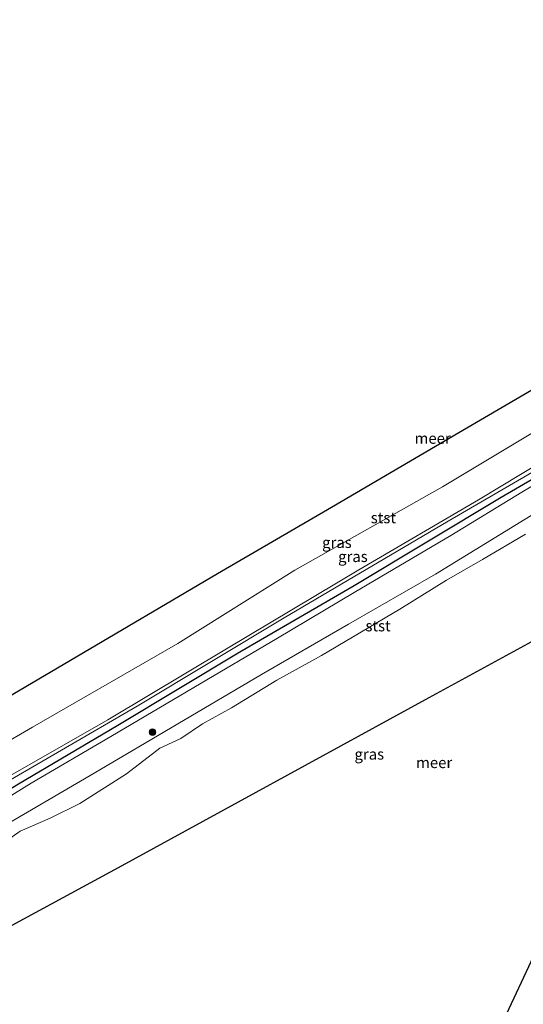
# Model space of a CAD drawing. Units: metres. Extents: x 129994 to 140004, y 487500 to 493753.
# Drawn here: x 139470 to 139585, y 490056 to 490281 of the extents above; entities that cross this region are included whole.
import ezdxf
from ezdxf.enums import TextEntityAlignment as Align

# ---------------------------------------------------------------- set-up
doc = ezdxf.new("R2010")
doc.units = ezdxf.units.M
doc.layers.get('0').update_dxf_attribs({"lineweight": 25})
for name, color, linetype, lineweight in [('B-ME-GR-BOOM-S-B1', 93, 'Continuous', 18), ('B-ME-GW-KRUINLIJN-L-B1', 93, 'Continuous', 18), ('B-ME-IE-GRASLAND-GV-B6', 93, 'Continuous', 18), ('B-ME-OB-BEKLEDING-GV-B6', 253, 'Continuous', 18), ('B-ME-OB-WATERLIJN-L-B1', 133, 'OB-WATERLIJN', 18), ('B-ME-OG-WATER-GV-B6', 153, 'Continuous', 18)]:
    doc.layers.add(name, color=color, linetype=linetype, lineweight=lineweight)
doc.layers.add('B-ME-KG-KADASTRAAL-OPNAMEDTMGRENS-L-B1', color=10, linetype='Continuous')
doc.layers.add('B-ME-VV-KRIBBEN-L-B1', color=10, linetype='Continuous')
doc.styles.add('NLCS-ISO', font='NLCS-ISO.TTF')
doc.linetypes.add('OB-WATERLIJN', pattern='A,10,[32,NLCS.SHX,S=2,R=0,X=0,Y=0],-12', length=22)

# ---------------------------------------------------------------- blocks, each defined once
blk = doc.blocks.new('boom')
h = blk.add_hatch(color=256)
edge = h.paths.add_edge_path()
edge.add_arc((0, 0), 0.75, 0, 360)
blk.add_circle((0, 0), 0.75)

msp = doc.modelspace()

# ---------------------------------------------------------------- linework, layer by layer
at = {"layer": 'B-ME-GW-KRUINLIJN-L-B1'}
for points in [[(139695.764, 490259.573, 2.644), (139676.286, 490248.418, 2.635), (139655.812, 490237.379, 2.421), (139650.36, 490233.756, 2.226), (139646.641, 490226.229, 1.993), (139642.85, 490216.87, 1.798), (139638.967, 490209.934, 1.538), (139635.326, 490206.368, 1.324), (139624.958, 490199.869, 1.249), (139597.965, 490183.734, 1.352), (139568.178, 490166.38, 1.37), (139549.425, 490155.373, 1.403), (139530.672, 490144.365, 1.435), (139497.172, 490124.212, 1.398), (139479.83, 490114.173, 1.403), (139462.488, 490104.134, 1.407), (139434.366, 490086.876, 1.231), (139408.796, 490071.962, 1.203), (139389.867, 490060.825, 1.417)], [(139392.184, 490057.08, 0.96), (139406.916, 490065.778, 0.932), (139426.015, 490077.353, 0.855), (139441.524, 490087.472, 1.036), (139455.817, 490096.063, 1.19), (139472.949, 490106.614, 1.232), (139491.159, 490117.283, 1.169), (139510.063, 490128.417, 1.169), (139529.157, 490139.725, 1.211), (139546.708, 490150.096, 1.218), (139568.757, 490163.115, 1.169), (139584.988, 490173.056, 1.211), (139602.766, 490183.582, 1.176), (139621.27, 490194.724, 1.176), (139638.751, 490205.079, 1.385), (139649.318, 490213.005, 1.769), (139658.753, 490220.241, 2.236), (139666.064, 490224.976, 2.303), (139685.472, 490236.84, 2.314), (139702.931, 490247.043, 2.345)]]:
    msp.add_polyline3d(points, dxfattribs=at)
at = {"layer": 'B-ME-IE-GRASLAND-GV-B6'}
for points in [[(139461.712, 490104.709, 1.128), (139490.436, 490121.101, 1.268), (139517.538, 490137.246, 1.254), (139547.743, 490155.278, 1.212), (139575.046, 490171.302, 1.156), (139599.825, 490186.218, 1.17), (139618.575, 490197.092, 1.156), (139632.857, 490205.795, 1.128), (139637.468, 490209.919, 1.17), (139641.633, 490218.764, 1.268), (139646.242, 490229.312, 1.574), (139648.962, 490234.483, 1.895), (139650.821, 490236.464, 2.131), (139651.053, 490236.711, 2.16), (139663.997, 490244.304, 2.23), (139694.234, 490262.249, 2.337), (139695.764, 490259.573, 2.644)], [(139695.764, 490259.573, 2.644), (139676.286, 490248.418, 2.635), (139655.812, 490237.379, 2.421), (139650.36, 490233.756, 2.226), (139646.641, 490226.229, 1.993), (139642.85, 490216.87, 1.798), (139638.967, 490209.934, 1.538), (139635.326, 490206.368, 1.324), (139624.958, 490199.869, 1.249), (139597.965, 490183.734, 1.352), (139568.178, 490166.38, 1.37), (139549.425, 490155.373, 1.403), (139530.672, 490144.365, 1.435), (139497.172, 490124.212, 1.398), (139479.83, 490114.173, 1.403), (139462.488, 490104.134, 1.407)], [(139462.488, 490104.134, 1.407), (139479.83, 490114.173, 1.403), (139497.172, 490124.212, 1.398), (139530.672, 490144.365, 1.435), (139549.425, 490155.373, 1.403), (139568.178, 490166.38, 1.37), (139597.965, 490183.734, 1.352), (139624.958, 490199.869, 1.249), (139635.326, 490206.368, 1.324), (139638.967, 490209.934, 1.538), (139642.85, 490216.87, 1.798), (139646.641, 490226.229, 1.993), (139650.36, 490233.756, 2.226), (139655.812, 490237.379, 2.421), (139676.286, 490248.418, 2.635), (139695.764, 490259.573, 2.644), (139698.196, 490255.322, 2.655), (139702.931, 490247.043, 2.345)], [(139455.817, 490096.063, 1.19), (139472.949, 490106.614, 1.232), (139491.159, 490117.283, 1.169), (139510.063, 490128.417, 1.169), (139529.157, 490139.725, 1.211), (139546.708, 490150.096, 1.218), (139568.757, 490163.115, 1.169), (139584.988, 490173.056, 1.211), (139602.766, 490183.582, 1.176), (139621.27, 490194.724, 1.176), (139638.751, 490205.079, 1.385), (139649.318, 490213.005, 1.769), (139658.753, 490220.241, 2.236), (139666.064, 490224.976, 2.303), (139685.472, 490236.84, 2.314), (139702.931, 490247.043, 2.345), (139704.327, 490244.603, 1.556)], [(139702.931, 490247.043, 2.345), (139685.472, 490236.84, 2.314), (139666.064, 490224.976, 2.303), (139658.753, 490220.241, 2.236), (139649.318, 490213.005, 1.769), (139638.751, 490205.079, 1.385), (139621.27, 490194.724, 1.176), (139602.766, 490183.582, 1.176), (139584.988, 490173.056, 1.211), (139568.757, 490163.115, 1.169), (139546.708, 490150.096, 1.218), (139529.157, 490139.725, 1.211), (139510.063, 490128.417, 1.169), (139491.159, 490117.283, 1.169), (139472.949, 490106.614, 1.232), (139455.817, 490096.063, 1.19)], [(139594.762, 490172.403, -0.429), (139565.227, 490154.29, -0.429), (139545.363, 490142.863, -0.429), (139525.499, 490131.437, -0.429), (139506.398, 490120.148, -0.429), (139487.297, 490108.86, -0.429), (139456.768, 490091.098, -0.429)]]:
    msp.add_polyline3d(points, dxfattribs=at)
at = {"layer": 'B-ME-KG-KADASTRAAL-OPNAMEDTMGRENS-L-B1'}
for points in [[(139683.762, 490280.849, -0.429), (139661.695, 490267.764, -0.429), (139639.628, 490254.68, -0.429), (139633.152, 490247.485, -0.429), (139625.957, 490220.863, -0.429), (139619.482, 490215.107, -0.429), (139593.489, 490199.922, -0.429), (139567.495, 490184.736, -0.429), (139541.502, 490169.55, -0.429), (139515.509, 490154.364, -0.429), (139481.899, 490134.587, -0.429), (139448.29, 490114.811, -0.429), (139414.681, 490095.034, -0.429), (139381.071, 490075.258, -0.429)], [(139404.035, 490037.305, -0.429), (139425.059, 490049.58, -0.429), (139446.083, 490061.854, -0.429), (139469.467, 490074.626, -0.429), (139492.85, 490087.397, -0.429), (139516.234, 490100.168, -0.429), (139539.618, 490112.939, -0.429), (139563.001, 490125.71, -0.429), (139586.385, 490138.481, -0.429), (139609.769, 490151.252, -0.429), (139633.152, 490164.023, -0.429), (139624.159, 490144.866, -0.429), (139615.165, 490125.71, -0.429), (139606.171, 490106.553, -0.429), (139597.177, 490087.397, -0.429), (139588.184, 490068.24, -0.429), (139579.19, 490049.083, -0.429), (139570.196, 490029.927, -0.429), (139561.203, 490010.77, -0.429), (139553.263, 489976.843, -0.25)]]:
    msp.add_polyline3d(points, dxfattribs=at)
at = {"layer": 'B-ME-OB-BEKLEDING-GV-B6'}
for points in [[(139441.806, 490101.11, -0.429), (139473.239, 490119.362, -0.429), (139506.431, 490138.45, -0.429), (139533.155, 490155.242, -0.429), (139566.852, 490174.272, -0.429), (139590.065, 490188.126, -0.429), (139606.658, 490198.477, -0.429), (139619.786, 490206.066, -0.429), (139626.805, 490210.521, -0.429), (139630.926, 490215.3, -0.429), (139635.36, 490224.688, -0.429), (139640.704, 490240.071, -0.429), (139651.067, 490245.85, -0.115), (139650.446, 490239.409, 1.503), (139650.821, 490236.464, 2.131)], [(139650.821, 490236.464, 2.131), (139648.962, 490234.483, 1.895), (139646.242, 490229.312, 1.574), (139641.633, 490218.764, 1.268), (139637.468, 490209.919, 1.17), (139632.857, 490205.795, 1.128), (139618.575, 490197.092, 1.156), (139599.825, 490186.218, 1.17), (139575.046, 490171.302, 1.156), (139547.743, 490155.278, 1.212), (139517.538, 490137.246, 1.254), (139490.436, 490121.101, 1.268), (139461.712, 490104.709, 1.128)], [(139456.768, 490091.098, -0.429), (139487.297, 490108.86, -0.429), (139506.398, 490120.148, -0.429), (139525.499, 490131.437, -0.429), (139545.363, 490142.863, -0.429), (139565.227, 490154.29, -0.429), (139594.762, 490172.403, -0.429), (139619.338, 490186.849, -0.429), (139639.331, 490198.445, -0.429), (139667.948, 490215.044, -0.429), (139669.343, 490215.756, -0.429), (139670.337, 490215.404, -0.429), (139673.211, 490210.553, -0.429), (139673.563, 490209.787, -0.429), (139673.469, 490208.546, -0.429), (139655.615, 490183.923, -0.429)], [(139585.805, 490163.429, -0.429), (139576.02, 490157.637, -0.429), (139567.802, 490152.918, -0.429), (139557.094, 490146.294, -0.429), (139539.229, 490135.735, -0.429), (139529.021, 490130.116, -0.429), (139518.711, 490123.833, -0.429), (139512.08, 490120.121, -0.429), (139507.075, 490116.814, -0.429), (139502.312, 490114.619, -0.429), (139494.686, 490108.733, -0.429), (139484.063, 490101.991, -0.429), (139477.287, 490098.629, -0.429), (139470.421, 490095.623, -0.429), (139465.368, 490092.126, -0.429)]]:
    msp.add_polyline3d(points, dxfattribs=at)
at = {"layer": 'B-ME-OB-WATERLIJN-L-B1'}
for points in [[(139385.698, 490067.567, -0.429), (139401.618, 490077.009, -0.429), (139417.053, 490085.998, -0.429), (139429.988, 490093.751, -0.429), (139441.806, 490101.11, -0.429), (139473.239, 490119.362, -0.429), (139506.431, 490138.45, -0.429), (139533.155, 490155.242, -0.429), (139566.852, 490174.272, -0.429), (139590.065, 490188.126, -0.429), (139606.658, 490198.477, -0.429), (139619.786, 490206.066, -0.429), (139626.805, 490210.521, -0.429), (139630.926, 490215.3, -0.429), (139635.36, 490224.688, -0.429), (139640.704, 490240.071, -0.429)], [(139438.435, 490080.333, -0.429), (139456.768, 490091.098, -0.429), (139487.297, 490108.86, -0.429), (139506.398, 490120.148, -0.429), (139525.499, 490131.437, -0.429), (139545.363, 490142.863, -0.429), (139565.227, 490154.29, -0.429), (139594.762, 490172.403, -0.429), (139619.338, 490186.849, -0.429), (139639.331, 490198.445, -0.429)]]:
    msp.add_polyline3d(points, dxfattribs=at)
at = {"layer": 'B-ME-OG-WATER-GV-B6'}
for points in [[(139448.29, 490114.811, -0.429), (139481.899, 490134.587, -0.429), (139515.509, 490154.364, -0.429), (139541.502, 490169.55, -0.429), (139567.495, 490184.736, -0.429), (139593.489, 490199.922, -0.429), (139619.482, 490215.107, -0.429), (139625.957, 490220.863, -0.429), (139633.152, 490247.485, -0.429), (139639.628, 490254.68, -0.429), (139661.695, 490267.764, -0.429), (139683.762, 490280.849, -0.429), (139688.727, 490271.877, -0.429)], [(139688.727, 490271.877, -0.429), (139682.14, 490268.107, -0.429), (139660.66, 490255.263, -0.429), (139647.713, 490248.051, -0.429), (139643.799, 490245.206, -0.429), (139640.704, 490240.071, -0.429), (139635.36, 490224.688, -0.429), (139630.926, 490215.3, -0.429), (139626.805, 490210.521, -0.429), (139619.786, 490206.066, -0.429), (139606.658, 490198.477, -0.429), (139590.065, 490188.126, -0.429), (139566.852, 490174.272, -0.429), (139533.155, 490155.242, -0.429), (139506.431, 490138.45, -0.429), (139473.239, 490119.362, -0.429), (139441.806, 490101.11, -0.429)], [(139579.19, 490049.083, -0.429), (139588.184, 490068.24, -0.429), (139597.177, 490087.397, -0.429), (139606.171, 490106.553, -0.429), (139615.165, 490125.71, -0.429), (139624.159, 490144.866, -0.429), (139633.152, 490164.023, -0.429), (139609.769, 490151.252, -0.429), (139586.385, 490138.481, -0.429), (139563.001, 490125.71, -0.429), (139539.618, 490112.939, -0.429), (139516.234, 490100.168, -0.429), (139492.85, 490087.397, -0.429), (139469.467, 490074.626, -0.429)], [(139465.368, 490092.126, -0.429), (139470.421, 490095.623, -0.429), (139477.287, 490098.629, -0.429), (139484.063, 490101.991, -0.429), (139494.686, 490108.733, -0.429), (139502.312, 490114.619, -0.429), (139507.075, 490116.814, -0.429), (139512.08, 490120.121, -0.429), (139518.711, 490123.833, -0.429), (139529.021, 490130.116, -0.429), (139539.229, 490135.735, -0.429), (139557.094, 490146.294, -0.429), (139567.802, 490152.918, -0.429), (139576.02, 490157.637, -0.429), (139585.805, 490163.429, -0.429)]]:
    msp.add_polyline3d(points, dxfattribs=at)
at = {"layer": 'B-ME-VV-KRIBBEN-L-B1'}
msp.add_polyline3d([(139390.91, 490059.14, 1.293), (139417.011, 490074.534, 1.135), (139442.099, 490089.523, 1.302), (139470.058, 490106.423, 1.34), (139492.739, 490119.854, 1.395), (139520.579, 490136.563, 1.368), (139546.66, 490151.718, 1.395), (139580.221, 490171.888, 1.312), (139605.864, 490186.827, 1.34), (139633.907, 490203.793, 1.34), (139642.492, 490210.679, 1.677), (139654.482, 490223.404, 2.214), (139660.218, 490228.665, 2.507), (139669.965, 490236.199, 2.588), (139682.49, 490245.636, 2.67), (139698.196, 490255.322, 2.655)], dxfattribs=at)

# ---------------------------------------------------------------- block references
at = {"layer": 'B-ME-GR-BOOM-S-B1', "rotation": 90}
msp.add_blockref('boom', (139500.655, 490118.231, 0.326), dxfattribs=at)

# ---------------------------------------------------------------- texts
at = {"layer": 'B-ME-IE-GRASLAND-GV-B6', "ltscale": 0.2, "style": 'NLCS-ISO'}
for p in [(139542.743, 490161.537), (139546.399, 490158.326), (139550.136, 490113.231)]:
    msp.add_text('gras', height=2.5, dxfattribs=at).set_placement(p, align=Align.MIDDLE_CENTER)
at = {"layer": 'B-ME-OB-BEKLEDING-GV-B6', "ltscale": 0.2, "style": 'NLCS-ISO'}
for p in [(139553.353, 490167.183), (139552.147, 490142.507)]:
    msp.add_text('stst', height=2.5, dxfattribs=at).set_placement(p, align=Align.MIDDLE_CENTER)
at = {"layer": 'B-ME-OG-WATER-GV-B6', "ltscale": 0.2, "style": 'NLCS-ISO'}
for p in [(139564.598, 490185.317), (139564.944, 490111.299)]:
    msp.add_text('meer', height=2.5, dxfattribs=at).set_placement(p, align=Align.MIDDLE_CENTER)

doc.saveas('drawing.dxf')
